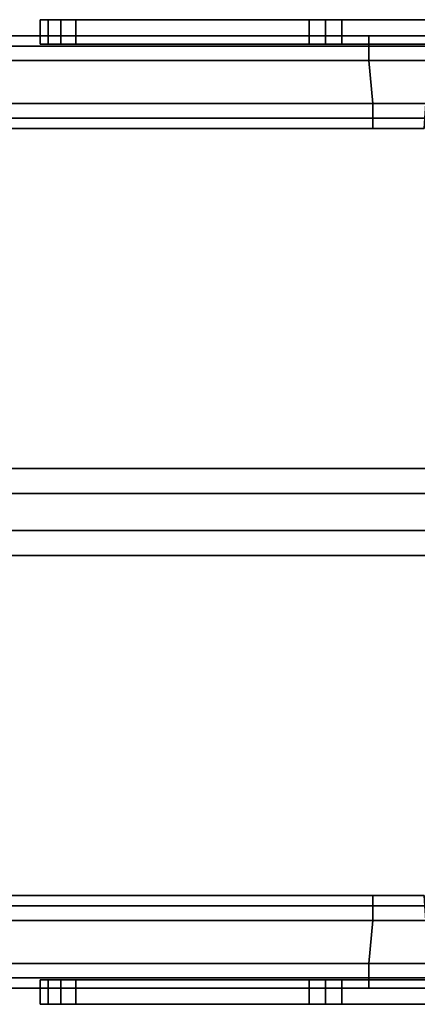
# Model space of a CAD drawing. Extents: x -0.5 to 0.411, y -0.911 to 0.
# Drawn here: x 0.228 to 0.26, y -0.911 to -0.832 of the extents above; entities that cross this region are included whole.
import ezdxf

# ---------------------------------------------------------------- set-up
doc = ezdxf.new("R2010")
doc.units = 0
for name, color, linetype in [('L0_HANDLE', 7, 'CONTINUOUS'), ('L11_SEAL', 7, 'CONTINUOUS'), ('L12_GLASSOUT', 7, 'CONTINUOUS'), ('L13_GLASSIN', 7, 'CONTINUOUS'), ('L14_GLASSRIM', 7, 'CONTINUOUS'), ('L3_HANDLE', 7, 'CONTINUOUS'), ('L4_DOORTHRESHOLD', 7, 'CONTINUOUS')]:
    doc.layers.add(name, color=color, linetype=linetype)

msp = doc.modelspace()

# ---------------------------------------------------------------- linework, layer by layer
at = {"layer": 'L0_HANDLE', "color": 8}
for points, invisible_edges in [([(0.229301, -0.83191, 1.000707), (0.230586, -0.83191, 1.000752), (0.230301, -0.83191, 1.000373), (0.229301, -0.83191, 1.000707)], 9), ([(0.230586, -0.83191, 1.000752), (0.229301, -0.83191, 1.000707), (0.229947, -0.83191, 1.001566), (0.230586, -0.83191, 1.000752)], 9), ([(0.229301, -0.83191, 0.999293), (0.230586, -0.83191, 0.999248), (0.229947, -0.83191, 0.998434), (0.229301, -0.83191, 0.999293)], 9), ([(0.230586, -0.83191, 0.999248), (0.229301, -0.83191, 0.999293), (0.230301, -0.83191, 0.999627), (0.230586, -0.83191, 0.999248)], 9), ([(0.229301, -0.83191, 1.000707), (0.230301, -0.83191, 0.999627), (0.229301, -0.83191, 0.999293), (0.229301, -0.83191, 1.000707)], 9), ([(0.230301, -0.83191, 0.999627), (0.229301, -0.83191, 1.000707), (0.230301, -0.83191, 1.000373), (0.230301, -0.83191, 0.999627)], 9), ([(0.229301, -0.83191, 0.999293), (0.229947, -0.833873, 0.998434), (0.229301, -0.833873, 0.999293), (0.229301, -0.83191, 0.999293)], 9), ([(0.229947, -0.833873, 0.998434), (0.229301, -0.83191, 0.999293), (0.229947, -0.83191, 0.998434), (0.229947, -0.833873, 0.998434)], 9), ([(0.229947, -0.833873, 1.001566), (0.229301, -0.83191, 1.000707), (0.229301, -0.833873, 1.000707), (0.229947, -0.833873, 1.001566)], 9), ([(0.229301, -0.83191, 1.000707), (0.229947, -0.833873, 1.001566), (0.229947, -0.83191, 1.001566), (0.229301, -0.83191, 1.000707)], 9), ([(0.229301, -0.833873, 1.000707), (0.229301, -0.83191, 0.999293), (0.229301, -0.833873, 0.999293), (0.229301, -0.833873, 1.000707)], 9), ([(0.229301, -0.83191, 0.999293), (0.229301, -0.833873, 1.000707), (0.229301, -0.83191, 1.000707), (0.229301, -0.83191, 0.999293)], 9), ([(0.229947, -0.83191, 0.998434), (0.231264, -0.83191, 0.998956), (0.230964, -0.83191, 0.997997), (0.229947, -0.83191, 0.998434)], 9), ([(0.231264, -0.83191, 0.998956), (0.229947, -0.83191, 0.998434), (0.230586, -0.83191, 0.999248), (0.231264, -0.83191, 0.998956)], 9), ([(0.229947, -0.83191, 1.001566), (0.231264, -0.83191, 1.001044), (0.230586, -0.83191, 1.000752), (0.229947, -0.83191, 1.001566)], 9), ([(0.231264, -0.83191, 1.001044), (0.229947, -0.83191, 1.001566), (0.230964, -0.83191, 1.002003), (0.231264, -0.83191, 1.001044)], 9), ([(0.230964, -0.83191, 0.997997), (0.229947, -0.833873, 0.998434), (0.229947, -0.83191, 0.998434), (0.230964, -0.83191, 0.997997)], 9), ([(0.229947, -0.833873, 0.998434), (0.230964, -0.83191, 0.997997), (0.230964, -0.833873, 0.997997), (0.229947, -0.833873, 0.998434)], 9), ([(0.229947, -0.833873, 1.001566), (0.230964, -0.83191, 1.002003), (0.229947, -0.83191, 1.001566), (0.229947, -0.833873, 1.001566)], 9), ([(0.230964, -0.83191, 1.002003), (0.229947, -0.833873, 1.001566), (0.230964, -0.833873, 1.002003), (0.230964, -0.83191, 1.002003)], 9), ([(0.232176, -0.83191, 1.001229), (0.230586, -0.83191, 0.999248), (0.230301, -0.83191, 0.999627), (0.232176, -0.83191, 1.001229)], 13), ([(0.232176, -0.83191, 1.001229), (0.230301, -0.83191, 0.999627), (0.230301, -0.83191, 1.000373), (0.232176, -0.83191, 1.001229)], 13), ([(0.232176, -0.83191, 1.001229), (0.230301, -0.83191, 1.000373), (0.230586, -0.83191, 1.000752), (0.232176, -0.83191, 1.001229)], 13), ([(0.232176, -0.83191, 1.001229), (0.231264, -0.83191, 0.998956), (0.230586, -0.83191, 0.999248), (0.232176, -0.83191, 1.001229)], 13), ([(0.232176, -0.83191, 1.001229), (0.230586, -0.83191, 1.000752), (0.231264, -0.83191, 1.001044), (0.232176, -0.83191, 1.001229)], 9), ([(0.230964, -0.83191, 1.002003), (0.232176, -0.83191, 1.001229), (0.231264, -0.83191, 1.001044), (0.230964, -0.83191, 1.002003)], 9), ([(0.232176, -0.83191, 1.001229), (0.230964, -0.83191, 1.002003), (0.232176, -0.83191, 1.00225), (0.232176, -0.83191, 1.001229)], 9), ([(0.230964, -0.83191, 0.997997), (0.232176, -0.83191, 0.998771), (0.232176, -0.83191, 0.99775), (0.230964, -0.83191, 0.997997)], 9), ([(0.232176, -0.83191, 0.998771), (0.230964, -0.83191, 0.997997), (0.231264, -0.83191, 0.998956), (0.232176, -0.83191, 0.998771)], 9), ([(0.230964, -0.833873, 1.002003), (0.232176, -0.83191, 1.00225), (0.230964, -0.83191, 1.002003), (0.230964, -0.833873, 1.002003)], 9), ([(0.232176, -0.83191, 1.00225), (0.230964, -0.833873, 1.002003), (0.232176, -0.833873, 1.00225), (0.232176, -0.83191, 1.00225)], 9), ([(0.232176, -0.83191, 0.99775), (0.230964, -0.833873, 0.997997), (0.230964, -0.83191, 0.997997), (0.232176, -0.83191, 0.99775)], 9), ([(0.230964, -0.833873, 0.997997), (0.232176, -0.83191, 0.99775), (0.232176, -0.833873, 0.99775), (0.230964, -0.833873, 0.997997)], 9), ([(0.231264, -0.83191, 0.998956), (0.232176, -0.83191, 1.001229), (0.232176, -0.83191, 0.998771), (0.231264, -0.83191, 0.998956)], 9), ([(0.232176, -0.83191, 1.00225), (0.250947, -0.83191, 1.00505), (0.232176, -0.83191, 1.001229), (0.232176, -0.83191, 1.00225)], 9), ([(0.250947, -0.83191, 1.00505), (0.232176, -0.83191, 1.00225), (0.250947, -0.83191, 1.00607), (0.250947, -0.83191, 1.00505)], 9), ([(0.232176, -0.83191, 0.99775), (0.250947, -0.83191, 0.99495), (0.250947, -0.83191, 0.99393), (0.232176, -0.83191, 0.99775)], 9), ([(0.250947, -0.83191, 0.99495), (0.232176, -0.83191, 0.99775), (0.232176, -0.83191, 0.998771), (0.250947, -0.83191, 0.99495)], 9), ([(0.232176, -0.833873, 1.00225), (0.250947, -0.83191, 1.00607), (0.232176, -0.83191, 1.00225), (0.232176, -0.833873, 1.00225)], 9), ([(0.250947, -0.83191, 1.00607), (0.232176, -0.833873, 1.00225), (0.250947, -0.833873, 1.00607), (0.250947, -0.83191, 1.00607)], 9), ([(0.232176, -0.83191, 0.998771), (0.250947, -0.83191, 1.00505), (0.250947, -0.83191, 0.99495), (0.232176, -0.83191, 0.998771)], 9), ([(0.250947, -0.83191, 1.00505), (0.232176, -0.83191, 0.998771), (0.232176, -0.83191, 1.001229), (0.250947, -0.83191, 1.00505)], 9), ([(0.250947, -0.83191, 0.99393), (0.232176, -0.833873, 0.99775), (0.232176, -0.83191, 0.99775), (0.250947, -0.83191, 0.99393)], 9), ([(0.232176, -0.833873, 0.99775), (0.250947, -0.83191, 0.99393), (0.250947, -0.833873, 0.99393), (0.232176, -0.833873, 0.99775)], 9), ([(0.250947, -0.83191, 0.99393), (0.252267, -0.83191, 0.994681), (0.252267, -0.83191, 0.993661), (0.250947, -0.83191, 0.99393)], 9), ([(0.252267, -0.83191, 0.994681), (0.250947, -0.83191, 0.99393), (0.250947, -0.83191, 0.99495), (0.252267, -0.83191, 0.994681)], 9), ([(0.250947, -0.83191, 1.00607), (0.252267, -0.83191, 1.005318), (0.250947, -0.83191, 1.00505), (0.250947, -0.83191, 1.00607)], 9), ([(0.252267, -0.83191, 1.005318), (0.250947, -0.83191, 1.00607), (0.252267, -0.83191, 1.006339), (0.252267, -0.83191, 1.005318)], 9), ([(0.252267, -0.83191, 0.993661), (0.250947, -0.833873, 0.99393), (0.250947, -0.83191, 0.99393), (0.252267, -0.83191, 0.993661)], 9), ([(0.250947, -0.833873, 0.99393), (0.252267, -0.83191, 0.993661), (0.252267, -0.833873, 0.993661), (0.250947, -0.833873, 0.99393)], 9), ([(0.250947, -0.83191, 0.99495), (0.252267, -0.83191, 1.005318), (0.252267, -0.83191, 0.994681), (0.250947, -0.83191, 0.99495)], 9), ([(0.252267, -0.83191, 1.005318), (0.250947, -0.83191, 0.99495), (0.250947, -0.83191, 1.00505), (0.252267, -0.83191, 1.005318)], 9), ([(0.250947, -0.833873, 1.00607), (0.252267, -0.83191, 1.006339), (0.250947, -0.83191, 1.00607), (0.250947, -0.833873, 1.00607)], 9), ([(0.252267, -0.83191, 1.006339), (0.250947, -0.833873, 1.00607), (0.252267, -0.833873, 1.006339), (0.252267, -0.83191, 1.006339)], 9), ([(0.252267, -0.83191, 1.006339), (0.253583, -0.83191, 1.005339), (0.252267, -0.83191, 1.005318), (0.252267, -0.83191, 1.006339)], 9), ([(0.253583, -0.83191, 1.005339), (0.252267, -0.83191, 1.006339), (0.253583, -0.83191, 1.006339), (0.253583, -0.83191, 1.005339)], 9), ([(0.252267, -0.83191, 0.993661), (0.253583, -0.83191, 0.994661), (0.253583, -0.83191, 0.993661), (0.252267, -0.83191, 0.993661)], 9), ([(0.253583, -0.83191, 0.994661), (0.252267, -0.83191, 0.993661), (0.252267, -0.83191, 0.994681), (0.253583, -0.83191, 0.994661)], 9), ([(0.252267, -0.83191, 0.994681), (0.253583, -0.83191, 1.005339), (0.253583, -0.83191, 0.994661), (0.252267, -0.83191, 0.994681)], 9), ([(0.253583, -0.83191, 1.005339), (0.252267, -0.83191, 0.994681), (0.252267, -0.83191, 1.005318), (0.253583, -0.83191, 1.005339)], 9), ([(0.252267, -0.833873, 1.006339), (0.253583, -0.83191, 1.006339), (0.252267, -0.83191, 1.006339), (0.252267, -0.833873, 1.006339)], 9), ([(0.253583, -0.83191, 1.006339), (0.252267, -0.833873, 1.006339), (0.253583, -0.833873, 1.006339), (0.253583, -0.83191, 1.006339)], 9), ([(0.253583, -0.83191, 0.993661), (0.252267, -0.833873, 0.993661), (0.252267, -0.83191, 0.993661), (0.253583, -0.83191, 0.993661)], 9), ([(0.252267, -0.833873, 0.993661), (0.253583, -0.83191, 0.993661), (0.253583, -0.833873, 0.993661), (0.252267, -0.833873, 0.993661)], 9), ([(0.253583, -0.83191, 0.993661), (0.302947, -0.83191, 0.994661), (0.302947, -0.83191, 0.993661), (0.253583, -0.83191, 0.993661)], 9), ([(0.302947, -0.83191, 0.994661), (0.253583, -0.83191, 0.993661), (0.253583, -0.83191, 0.994661), (0.302947, -0.83191, 0.994661)], 9), ([(0.253583, -0.83191, 1.005339), (0.302947, -0.83191, 1.006339), (0.302947, -0.83191, 1.005339), (0.253583, -0.83191, 1.005339)], 9), ([(0.302947, -0.83191, 1.006339), (0.253583, -0.83191, 1.005339), (0.253583, -0.83191, 1.006339), (0.302947, -0.83191, 1.006339)], 9), ([(0.302947, -0.83191, 0.993661), (0.253583, -0.833873, 0.993661), (0.253583, -0.83191, 0.993661), (0.302947, -0.83191, 0.993661)], 9), ([(0.253583, -0.833873, 0.993661), (0.302947, -0.83191, 0.993661), (0.302947, -0.833873, 0.993661), (0.253583, -0.833873, 0.993661)], 9), ([(0.253583, -0.833873, 1.006339), (0.302947, -0.83191, 1.006339), (0.253583, -0.83191, 1.006339), (0.253583, -0.833873, 1.006339)], 9), ([(0.302947, -0.83191, 1.006339), (0.253583, -0.833873, 1.006339), (0.302947, -0.833873, 1.006339), (0.302947, -0.83191, 1.006339)], 9), ([(0.253583, -0.83191, 0.994661), (0.302947, -0.83191, 1.005339), (0.302947, -0.83191, 0.994661), (0.253583, -0.83191, 0.994661)], 9), ([(0.302947, -0.83191, 1.005339), (0.253583, -0.83191, 0.994661), (0.253583, -0.83191, 1.005339), (0.302947, -0.83191, 1.005339)], 9), ([(0.177102, -0.833204, 0.9935), (0.255758, -0.833204, 1.0065), (0.255758, -0.833204, 0.9935), (0.177102, -0.833204, 0.9935)], 9), ([(0.255758, -0.833204, 1.0065), (0.177102, -0.833204, 0.9935), (0.177102, -0.833204, 1.0065), (0.255758, -0.833204, 1.0065)], 9), ([(0.255758, -0.833204, 0.992328), (0.177102, -0.834032, 0.9915), (0.177102, -0.833204, 0.992328), (0.255758, -0.833204, 0.992328)], 9), ([(0.177102, -0.834032, 0.9915), (0.255758, -0.833204, 0.992328), (0.255758, -0.834032, 0.9915), (0.177102, -0.834032, 0.9915)], 9), ([(0.177102, -0.833204, 0.992328), (0.255758, -0.833204, 0.9935), (0.255758, -0.833204, 0.992328), (0.177102, -0.833204, 0.992328)], 9), ([(0.255758, -0.833204, 0.9935), (0.177102, -0.833204, 0.992328), (0.177102, -0.833204, 0.9935), (0.255758, -0.833204, 0.9935)], 9), ([(0.177102, -0.833204, 1.0065), (0.255758, -0.833204, 1.007672), (0.255758, -0.833204, 1.0065), (0.177102, -0.833204, 1.0065)], 9), ([(0.255758, -0.833204, 1.007672), (0.177102, -0.833204, 1.0065), (0.177102, -0.833204, 1.007672), (0.255758, -0.833204, 1.007672)], 9), ([(0.177102, -0.834032, 1.0085), (0.255758, -0.833204, 1.007672), (0.177102, -0.833204, 1.007672), (0.177102, -0.834032, 1.0085)], 9), ([(0.255758, -0.833204, 1.007672), (0.177102, -0.834032, 1.0085), (0.255758, -0.834032, 1.0085), (0.255758, -0.833204, 1.007672)], 9), ([(0.255758, -0.834032, 1.0085), (0.306839, -0.833204, 1.007672), (0.255758, -0.833204, 1.007672), (0.255758, -0.834032, 1.0085)], 9), ([(0.306839, -0.833204, 1.007672), (0.255758, -0.834032, 1.0085), (0.306839, -0.834032, 1.0085), (0.306839, -0.833204, 1.007672)], 9), ([(0.255758, -0.833204, 1.0065), (0.306839, -0.833204, 1.007672), (0.306839, -0.833204, 1.0065), (0.255758, -0.833204, 1.0065)], 9), ([(0.306839, -0.833204, 1.007672), (0.255758, -0.833204, 1.0065), (0.255758, -0.833204, 1.007672), (0.306839, -0.833204, 1.007672)], 9), ([(0.255758, -0.833204, 0.992328), (0.306839, -0.833204, 0.9935), (0.306839, -0.833204, 0.992328), (0.255758, -0.833204, 0.992328)], 9), ([(0.306839, -0.833204, 0.9935), (0.255758, -0.833204, 0.992328), (0.255758, -0.833204, 0.9935), (0.306839, -0.833204, 0.9935)], 9), ([(0.306839, -0.833204, 0.992328), (0.255758, -0.834032, 0.9915), (0.255758, -0.833204, 0.992328), (0.306839, -0.833204, 0.992328)], 9), ([(0.255758, -0.834032, 0.9915), (0.306839, -0.833204, 0.992328), (0.306839, -0.834032, 0.9915), (0.255758, -0.834032, 0.9915)], 9), ([(0.255758, -0.833204, 0.9935), (0.306839, -0.833204, 1.0065), (0.306839, -0.833204, 0.9935), (0.255758, -0.833204, 0.9935)], 9), ([(0.306839, -0.833204, 1.0065), (0.255758, -0.833204, 0.9935), (0.255758, -0.833204, 1.0065), (0.306839, -0.833204, 1.0065)], 9), ([(0.255758, -0.834032, 0.9915), (0.177102, -0.835204, 0.9915), (0.177102, -0.834032, 0.9915), (0.255758, -0.834032, 0.9915)], 9), ([(0.177102, -0.835204, 0.9915), (0.255758, -0.834032, 0.9915), (0.255758, -0.835204, 0.9915), (0.177102, -0.835204, 0.9915)], 9), ([(0.177102, -0.835204, 1.0085), (0.255758, -0.834032, 1.0085), (0.177102, -0.834032, 1.0085), (0.177102, -0.835204, 1.0085)], 9), ([(0.255758, -0.834032, 1.0085), (0.177102, -0.835204, 1.0085), (0.255758, -0.835204, 1.0085), (0.255758, -0.834032, 1.0085)], 9), ([(0.255758, -0.835204, 1.0085), (0.306839, -0.834032, 1.0085), (0.255758, -0.834032, 1.0085), (0.255758, -0.835204, 1.0085)], 9), ([(0.306839, -0.834032, 1.0085), (0.255758, -0.835204, 1.0085), (0.306839, -0.835204, 1.0085), (0.306839, -0.834032, 1.0085)], 9), ([(0.306839, -0.834032, 0.9915), (0.255758, -0.835204, 0.9915), (0.255758, -0.834032, 0.9915), (0.306839, -0.834032, 0.9915)], 9), ([(0.255758, -0.835204, 0.9915), (0.306839, -0.834032, 0.9915), (0.306839, -0.835204, 0.9915), (0.255758, -0.835204, 0.9915)], 9), ([(0.177102, -0.835204, 0.9915), (0.256066, -0.838662, 0.9915), (0.176091, -0.838662, 0.9915), (0.177102, -0.835204, 0.9915)], 9), ([(0.256066, -0.838662, 1.0085), (0.177102, -0.835204, 1.0085), (0.176091, -0.838662, 1.0085), (0.256066, -0.838662, 1.0085)], 9), ([(0.256066, -0.838662, 0.9915), (0.177102, -0.835204, 0.9915), (0.255758, -0.835204, 0.9915), (0.256066, -0.838662, 0.9915)], 9), ([(0.177102, -0.835204, 1.0085), (0.256066, -0.838662, 1.0085), (0.255758, -0.835204, 1.0085), (0.177102, -0.835204, 1.0085)], 9), ([(0.256066, -0.838662, 1.0085), (0.306839, -0.835204, 1.0085), (0.255758, -0.835204, 1.0085), (0.256066, -0.838662, 1.0085)], 9), ([(0.306839, -0.835204, 0.9915), (0.256066, -0.838662, 0.9915), (0.255758, -0.835204, 0.9915), (0.306839, -0.835204, 0.9915)], 9), ([(0.306839, -0.835204, 1.0085), (0.256066, -0.838662, 1.0085), (0.260348, -0.838662, 1.0085), (0.306839, -0.835204, 1.0085)], 13), ([(0.256066, -0.838662, 0.9915), (0.306839, -0.835204, 0.9915), (0.260348, -0.838662, 0.9915), (0.256066, -0.838662, 0.9915)], 11), ([(0.176091, -0.839833, 1.0085), (0.256066, -0.838662, 1.0085), (0.176091, -0.838662, 1.0085), (0.176091, -0.839833, 1.0085)], 9), ([(0.256066, -0.838662, 1.0085), (0.176091, -0.839833, 1.0085), (0.256066, -0.839833, 1.0085), (0.256066, -0.838662, 1.0085)], 9), ([(0.256066, -0.838662, 0.9915), (0.176091, -0.839833, 0.9915), (0.176091, -0.838662, 0.9915), (0.256066, -0.838662, 0.9915)], 9), ([(0.176091, -0.839833, 0.9915), (0.256066, -0.838662, 0.9915), (0.256066, -0.839833, 0.9915), (0.176091, -0.839833, 0.9915)], 9), ([(0.256066, -0.839833, 1.0085), (0.260348, -0.838662, 1.0085), (0.256066, -0.838662, 1.0085), (0.256066, -0.839833, 1.0085)], 9), ([(0.260348, -0.838662, 1.0085), (0.256066, -0.839833, 1.0085), (0.260259, -0.839833, 1.0085), (0.260348, -0.838662, 1.0085)], 9), ([(0.260348, -0.838662, 0.9915), (0.256066, -0.839833, 0.9915), (0.256066, -0.838662, 0.9915), (0.260348, -0.838662, 0.9915)], 9), ([(0.256066, -0.839833, 0.9915), (0.260348, -0.838662, 0.9915), (0.260259, -0.839833, 0.9915), (0.256066, -0.839833, 0.9915)], 9), ([(0.176091, -0.840662, 1.007672), (0.256066, -0.839833, 1.0085), (0.176091, -0.839833, 1.0085), (0.176091, -0.840662, 1.007672)], 9), ([(0.256066, -0.839833, 1.0085), (0.176091, -0.840662, 1.007672), (0.256066, -0.840662, 1.007672), (0.256066, -0.839833, 1.0085)], 9), ([(0.256066, -0.839833, 0.9915), (0.176091, -0.840662, 0.992328), (0.176091, -0.839833, 0.9915), (0.256066, -0.839833, 0.9915)], 9), ([(0.176091, -0.840662, 0.992328), (0.256066, -0.839833, 0.9915), (0.256066, -0.840662, 0.992328), (0.176091, -0.840662, 0.992328)], 9), ([(0.256066, -0.840662, 1.007672), (0.260259, -0.839833, 1.0085), (0.256066, -0.839833, 1.0085), (0.256066, -0.840662, 1.007672)], 9), ([(0.260259, -0.839833, 1.0085), (0.256066, -0.840662, 1.007672), (0.260196, -0.840662, 1.007672), (0.260259, -0.839833, 1.0085)], 9), ([(0.260196, -0.840662, 0.992328), (0.256066, -0.839833, 0.9915), (0.260259, -0.839833, 0.9915), (0.260196, -0.840662, 0.992328)], 9), ([(0.256066, -0.839833, 0.9915), (0.260196, -0.840662, 0.992328), (0.256066, -0.840662, 0.992328), (0.256066, -0.839833, 0.9915)], 9), ([(0.256066, -0.840662, 1.007672), (0.176091, -0.840662, 1.0065), (0.256066, -0.840662, 1.0065), (0.256066, -0.840662, 1.007672)], 9), ([(0.176091, -0.840662, 1.0065), (0.256066, -0.840662, 1.007672), (0.176091, -0.840662, 1.007672), (0.176091, -0.840662, 1.0065)], 9), ([(0.256066, -0.840662, 0.9935), (0.176091, -0.840662, 0.992328), (0.256066, -0.840662, 0.992328), (0.256066, -0.840662, 0.9935)], 9), ([(0.176091, -0.840662, 0.992328), (0.256066, -0.840662, 0.9935), (0.176091, -0.840662, 0.9935), (0.176091, -0.840662, 0.992328)], 9), ([(0.256066, -0.840662, 1.0065), (0.176091, -0.840662, 0.9935), (0.256066, -0.840662, 0.9935), (0.256066, -0.840662, 1.0065)], 9), ([(0.176091, -0.840662, 0.9935), (0.256066, -0.840662, 1.0065), (0.176091, -0.840662, 1.0065), (0.176091, -0.840662, 0.9935)], 9), ([(0.260196, -0.840662, 1.007672), (0.256066, -0.840662, 1.0065), (0.260196, -0.840662, 1.0065), (0.260196, -0.840662, 1.007672)], 9), ([(0.256066, -0.840662, 1.0065), (0.260196, -0.840662, 1.007672), (0.256066, -0.840662, 1.007672), (0.256066, -0.840662, 1.0065)], 9), ([(0.260196, -0.840662, 0.9935), (0.256066, -0.840662, 0.992328), (0.260196, -0.840662, 0.992328), (0.260196, -0.840662, 0.9935)], 9), ([(0.256066, -0.840662, 0.992328), (0.260196, -0.840662, 0.9935), (0.256066, -0.840662, 0.9935), (0.256066, -0.840662, 0.992328)], 9), ([(0.260196, -0.840662, 1.0065), (0.256066, -0.840662, 0.9935), (0.260196, -0.840662, 0.9935), (0.260196, -0.840662, 1.0065)], 9), ([(0.256066, -0.840662, 0.9935), (0.260196, -0.840662, 1.0065), (0.256066, -0.840662, 1.0065), (0.256066, -0.840662, 0.9935)], 9)]:
    msp.add_3dface(points, dxfattribs=dict(at, invisible_edges=invisible_edges))
at = {"layer": 'L11_SEAL', "color": 8, "invisible_edges": 9}
for points in [[(0.05, -0.868, 0.01), (0.363, -0.875, 0.01), (0.05, -0.875, 0.01), (0.05, -0.868, 0.01)], [(0.363, -0.875, 0.01), (0.05, -0.868, 0.01), (0.363, -0.868, 0.01), (0.363, -0.875, 0.01)], [(0.363, -0.875, 0.015), (0.05, -0.868, 0.015), (0.05, -0.875, 0.015), (0.363, -0.875, 0.015)], [(0.05, -0.868, 0.015), (0.363, -0.875, 0.015), (0.363, -0.868, 0.015), (0.05, -0.868, 0.015)], [(0.05, -0.868, 0.01), (0.363, -0.868, 0.015), (0.363, -0.868, 0.01), (0.05, -0.868, 0.01)], [(0.363, -0.868, 0.015), (0.05, -0.868, 0.01), (0.05, -0.868, 0.015), (0.363, -0.868, 0.015)], [(0.363, -0.875, 0.015), (0.05, -0.875, 0.01), (0.363, -0.875, 0.01), (0.363, -0.875, 0.015)], [(0.05, -0.875, 0.01), (0.363, -0.875, 0.015), (0.05, -0.875, 0.015), (0.05, -0.875, 0.01)]]:
    msp.add_3dface(points, dxfattribs=at)
at = {"layer": 'L12_GLASSOUT', "color": 8, "invisible_edges": 9}
for points in [[(0.363, -0.875, 0.015), (0.05, -0.875, 2), (0.05, -0.875, 0.015), (0.363, -0.875, 0.015)], [(0.05, -0.875, 2), (0.363, -0.875, 0.015), (0.363, -0.875, 2), (0.05, -0.875, 2)]]:
    msp.add_3dface(points, dxfattribs=at)
at = {"layer": 'L13_GLASSIN', "color": 8, "invisible_edges": 9}
for points in [[(0.05, -0.868, 2), (0.363, -0.868, 0.015), (0.05, -0.868, 0.015), (0.05, -0.868, 2)], [(0.363, -0.868, 0.015), (0.05, -0.868, 2), (0.363, -0.868, 2), (0.363, -0.868, 0.015)]]:
    msp.add_3dface(points, dxfattribs=at)
at = {"layer": 'L14_GLASSRIM', "color": 8, "invisible_edges": 9}
for points in [[(0.363, -0.875, 2), (0.05, -0.868, 2), (0.05, -0.875, 2), (0.363, -0.875, 2)], [(0.05, -0.868, 2), (0.363, -0.875, 2), (0.363, -0.868, 2), (0.05, -0.868, 2)], [(0.05, -0.868, 0.015), (0.363, -0.875, 0.015), (0.05, -0.875, 0.015), (0.05, -0.868, 0.015)], [(0.363, -0.875, 0.015), (0.05, -0.868, 0.015), (0.363, -0.868, 0.015), (0.363, -0.875, 0.015)]]:
    msp.add_3dface(points, dxfattribs=at)
at = {"layer": 'L3_HANDLE', "color": 8}
for points, invisible_edges in [([(0.176091, -0.902338, 0.992328), (0.256066, -0.902338, 0.9935), (0.256066, -0.902338, 0.992328), (0.176091, -0.902338, 0.992328)], 9), ([(0.256066, -0.902338, 0.9935), (0.176091, -0.902338, 0.992328), (0.176091, -0.902338, 0.9935), (0.256066, -0.902338, 0.9935)], 9), ([(0.256066, -0.902338, 0.992328), (0.176091, -0.903167, 0.9915), (0.176091, -0.902338, 0.992328), (0.256066, -0.902338, 0.992328)], 9), ([(0.176091, -0.903167, 0.9915), (0.256066, -0.902338, 0.992328), (0.256066, -0.903167, 0.9915), (0.176091, -0.903167, 0.9915)], 9), ([(0.176091, -0.903167, 1.0085), (0.256066, -0.902338, 1.007672), (0.176091, -0.902338, 1.007672), (0.176091, -0.903167, 1.0085)], 9), ([(0.256066, -0.902338, 1.007672), (0.176091, -0.903167, 1.0085), (0.256066, -0.903167, 1.0085), (0.256066, -0.902338, 1.007672)], 9), ([(0.176091, -0.902338, 1.007672), (0.256066, -0.902338, 1.0065), (0.176091, -0.902338, 1.0065), (0.176091, -0.902338, 1.007672)], 9), ([(0.256066, -0.902338, 1.0065), (0.176091, -0.902338, 1.007672), (0.256066, -0.902338, 1.007672), (0.256066, -0.902338, 1.0065)], 9), ([(0.176091, -0.902338, 1.0065), (0.256066, -0.902338, 0.9935), (0.176091, -0.902338, 0.9935), (0.176091, -0.902338, 1.0065)], 9), ([(0.256066, -0.902338, 0.9935), (0.176091, -0.902338, 1.0065), (0.256066, -0.902338, 1.0065), (0.256066, -0.902338, 0.9935)], 9), ([(0.256066, -0.902338, 0.992328), (0.260196, -0.902338, 0.9935), (0.260196, -0.902338, 0.992328), (0.256066, -0.902338, 0.992328)], 9), ([(0.260196, -0.902338, 0.9935), (0.256066, -0.902338, 0.992328), (0.256066, -0.902338, 0.9935), (0.260196, -0.902338, 0.9935)], 9), ([(0.260196, -0.902338, 0.992328), (0.256066, -0.903167, 0.9915), (0.256066, -0.902338, 0.992328), (0.260196, -0.902338, 0.992328)], 9), ([(0.256066, -0.903167, 0.9915), (0.260196, -0.902338, 0.992328), (0.260259, -0.903167, 0.9915), (0.256066, -0.903167, 0.9915)], 9), ([(0.256066, -0.903167, 1.0085), (0.260196, -0.902338, 1.007672), (0.256066, -0.902338, 1.007672), (0.256066, -0.903167, 1.0085)], 9), ([(0.260196, -0.902338, 1.007672), (0.256066, -0.903167, 1.0085), (0.260259, -0.903167, 1.0085), (0.260196, -0.902338, 1.007672)], 9), ([(0.256066, -0.902338, 1.0065), (0.260196, -0.902338, 1.007672), (0.260196, -0.902338, 1.0065), (0.256066, -0.902338, 1.0065)], 9), ([(0.260196, -0.902338, 1.007672), (0.256066, -0.902338, 1.0065), (0.256066, -0.902338, 1.007672), (0.260196, -0.902338, 1.007672)], 9), ([(0.256066, -0.902338, 0.9935), (0.260196, -0.902338, 1.0065), (0.260196, -0.902338, 0.9935), (0.256066, -0.902338, 0.9935)], 9), ([(0.260196, -0.902338, 1.0065), (0.256066, -0.902338, 0.9935), (0.256066, -0.902338, 1.0065), (0.260196, -0.902338, 1.0065)], 9), ([(0.256066, -0.903167, 0.9915), (0.176091, -0.904338, 0.9915), (0.176091, -0.903167, 0.9915), (0.256066, -0.903167, 0.9915)], 9), ([(0.176091, -0.904338, 0.9915), (0.256066, -0.903167, 0.9915), (0.256066, -0.904338, 0.9915), (0.176091, -0.904338, 0.9915)], 9), ([(0.176091, -0.904338, 1.0085), (0.256066, -0.903167, 1.0085), (0.176091, -0.903167, 1.0085), (0.176091, -0.904338, 1.0085)], 9), ([(0.256066, -0.903167, 1.0085), (0.176091, -0.904338, 1.0085), (0.256066, -0.904338, 1.0085), (0.256066, -0.903167, 1.0085)], 9), ([(0.260259, -0.903167, 0.9915), (0.256066, -0.904338, 0.9915), (0.256066, -0.903167, 0.9915), (0.260259, -0.903167, 0.9915)], 9), ([(0.256066, -0.904338, 0.9915), (0.260259, -0.903167, 0.9915), (0.260348, -0.904338, 0.9915), (0.256066, -0.904338, 0.9915)], 9), ([(0.256066, -0.904338, 1.0085), (0.260259, -0.903167, 1.0085), (0.256066, -0.903167, 1.0085), (0.256066, -0.904338, 1.0085)], 9), ([(0.260259, -0.903167, 1.0085), (0.256066, -0.904338, 1.0085), (0.260348, -0.904338, 1.0085), (0.260259, -0.903167, 1.0085)], 9), ([(0.177102, -0.907796, 1.0085), (0.256066, -0.904338, 1.0085), (0.176091, -0.904338, 1.0085), (0.177102, -0.907796, 1.0085)], 9), ([(0.256066, -0.904338, 0.9915), (0.177102, -0.907796, 0.9915), (0.176091, -0.904338, 0.9915), (0.256066, -0.904338, 0.9915)], 9), ([(0.256066, -0.904338, 1.0085), (0.177102, -0.907796, 1.0085), (0.255758, -0.907796, 1.0085), (0.256066, -0.904338, 1.0085)], 9), ([(0.177102, -0.907796, 0.9915), (0.256066, -0.904338, 0.9915), (0.255758, -0.907796, 0.9915), (0.177102, -0.907796, 0.9915)], 9), ([(0.256066, -0.904338, 0.9915), (0.306839, -0.907796, 0.9915), (0.255758, -0.907796, 0.9915), (0.256066, -0.904338, 0.9915)], 9), ([(0.306839, -0.907796, 1.0085), (0.256066, -0.904338, 1.0085), (0.255758, -0.907796, 1.0085), (0.306839, -0.907796, 1.0085)], 9), ([(0.306839, -0.907796, 0.9915), (0.256066, -0.904338, 0.9915), (0.260348, -0.904338, 0.9915), (0.306839, -0.907796, 0.9915)], 13), ([(0.256066, -0.904338, 1.0085), (0.306839, -0.907796, 1.0085), (0.260348, -0.904338, 1.0085), (0.256066, -0.904338, 1.0085)], 11), ([(0.177102, -0.908968, 1.0085), (0.255758, -0.907796, 1.0085), (0.177102, -0.907796, 1.0085), (0.177102, -0.908968, 1.0085)], 9), ([(0.255758, -0.907796, 1.0085), (0.177102, -0.908968, 1.0085), (0.255758, -0.908968, 1.0085), (0.255758, -0.907796, 1.0085)], 9), ([(0.255758, -0.907796, 0.9915), (0.177102, -0.908968, 0.9915), (0.177102, -0.907796, 0.9915), (0.255758, -0.907796, 0.9915)], 9), ([(0.177102, -0.908968, 0.9915), (0.255758, -0.907796, 0.9915), (0.255758, -0.908968, 0.9915), (0.177102, -0.908968, 0.9915)], 9), ([(0.306839, -0.907796, 0.9915), (0.255758, -0.908968, 0.9915), (0.255758, -0.907796, 0.9915), (0.306839, -0.907796, 0.9915)], 9), ([(0.255758, -0.908968, 0.9915), (0.306839, -0.907796, 0.9915), (0.306839, -0.908968, 0.9915), (0.255758, -0.908968, 0.9915)], 9), ([(0.306839, -0.908968, 1.0085), (0.255758, -0.907796, 1.0085), (0.255758, -0.908968, 1.0085), (0.306839, -0.908968, 1.0085)], 9), ([(0.255758, -0.907796, 1.0085), (0.306839, -0.908968, 1.0085), (0.306839, -0.907796, 1.0085), (0.255758, -0.907796, 1.0085)], 9), ([(0.177102, -0.909796, 1.007672), (0.255758, -0.908968, 1.0085), (0.177102, -0.908968, 1.0085), (0.177102, -0.909796, 1.007672)], 9), ([(0.255758, -0.908968, 1.0085), (0.177102, -0.909796, 1.007672), (0.255758, -0.909796, 1.007672), (0.255758, -0.908968, 1.0085)], 9), ([(0.255758, -0.908968, 0.9915), (0.177102, -0.909796, 0.992328), (0.177102, -0.908968, 0.9915), (0.255758, -0.908968, 0.9915)], 9), ([(0.177102, -0.909796, 0.992328), (0.255758, -0.908968, 0.9915), (0.255758, -0.909796, 0.992328), (0.177102, -0.909796, 0.992328)], 9), ([(0.306839, -0.908968, 0.9915), (0.255758, -0.909796, 0.992328), (0.255758, -0.908968, 0.9915), (0.306839, -0.908968, 0.9915)], 9), ([(0.255758, -0.909796, 0.992328), (0.306839, -0.908968, 0.9915), (0.306839, -0.909796, 0.992328), (0.255758, -0.909796, 0.992328)], 9), ([(0.306839, -0.909796, 1.007672), (0.255758, -0.908968, 1.0085), (0.255758, -0.909796, 1.007672), (0.306839, -0.909796, 1.007672)], 9), ([(0.255758, -0.908968, 1.0085), (0.306839, -0.909796, 1.007672), (0.306839, -0.908968, 1.0085), (0.255758, -0.908968, 1.0085)], 9), ([(0.229947, -0.91109, 1.001566), (0.229301, -0.909127, 1.000707), (0.229301, -0.91109, 1.000707), (0.229947, -0.91109, 1.001566)], 9), ([(0.229301, -0.909127, 1.000707), (0.229947, -0.91109, 1.001566), (0.229947, -0.909127, 1.001566), (0.229301, -0.909127, 1.000707)], 9), ([(0.229301, -0.909127, 0.999293), (0.229947, -0.91109, 0.998434), (0.229301, -0.91109, 0.999293), (0.229301, -0.909127, 0.999293)], 9), ([(0.229947, -0.91109, 0.998434), (0.229301, -0.909127, 0.999293), (0.229947, -0.909127, 0.998434), (0.229947, -0.91109, 0.998434)], 9), ([(0.229301, -0.909127, 1.000707), (0.229301, -0.91109, 0.999293), (0.229301, -0.91109, 1.000707), (0.229301, -0.909127, 1.000707)], 9), ([(0.229301, -0.91109, 0.999293), (0.229301, -0.909127, 1.000707), (0.229301, -0.909127, 0.999293), (0.229301, -0.91109, 0.999293)], 9), ([(0.229947, -0.91109, 1.001566), (0.230964, -0.909127, 1.002003), (0.229947, -0.909127, 1.001566), (0.229947, -0.91109, 1.001566)], 9), ([(0.230964, -0.909127, 1.002003), (0.229947, -0.91109, 1.001566), (0.230964, -0.91109, 1.002003), (0.230964, -0.909127, 1.002003)], 9), ([(0.230964, -0.909127, 0.997997), (0.229947, -0.91109, 0.998434), (0.229947, -0.909127, 0.998434), (0.230964, -0.909127, 0.997997)], 9), ([(0.229947, -0.91109, 0.998434), (0.230964, -0.909127, 0.997997), (0.230964, -0.91109, 0.997997), (0.229947, -0.91109, 0.998434)], 9), ([(0.232176, -0.909127, 0.99775), (0.230964, -0.91109, 0.997997), (0.230964, -0.909127, 0.997997), (0.232176, -0.909127, 0.99775)], 9), ([(0.230964, -0.91109, 0.997997), (0.232176, -0.909127, 0.99775), (0.232176, -0.91109, 0.99775), (0.230964, -0.91109, 0.997997)], 9), ([(0.230964, -0.91109, 1.002003), (0.232176, -0.909127, 1.00225), (0.230964, -0.909127, 1.002003), (0.230964, -0.91109, 1.002003)], 9), ([(0.232176, -0.909127, 1.00225), (0.230964, -0.91109, 1.002003), (0.232176, -0.91109, 1.00225), (0.232176, -0.909127, 1.00225)], 9), ([(0.250947, -0.909127, 0.99393), (0.232176, -0.91109, 0.99775), (0.232176, -0.909127, 0.99775), (0.250947, -0.909127, 0.99393)], 9), ([(0.232176, -0.91109, 0.99775), (0.250947, -0.909127, 0.99393), (0.250947, -0.91109, 0.99393), (0.232176, -0.91109, 0.99775)], 9), ([(0.232176, -0.91109, 1.00225), (0.250947, -0.909127, 1.00607), (0.232176, -0.909127, 1.00225), (0.232176, -0.91109, 1.00225)], 9), ([(0.250947, -0.909127, 1.00607), (0.232176, -0.91109, 1.00225), (0.250947, -0.91109, 1.00607), (0.250947, -0.909127, 1.00607)], 9), ([(0.250947, -0.91109, 1.00607), (0.252267, -0.909127, 1.006339), (0.250947, -0.909127, 1.00607), (0.250947, -0.91109, 1.00607)], 9), ([(0.252267, -0.909127, 1.006339), (0.250947, -0.91109, 1.00607), (0.252267, -0.91109, 1.006339), (0.252267, -0.909127, 1.006339)], 9), ([(0.252267, -0.909127, 0.993661), (0.250947, -0.91109, 0.99393), (0.250947, -0.909127, 0.99393), (0.252267, -0.909127, 0.993661)], 9), ([(0.250947, -0.91109, 0.99393), (0.252267, -0.909127, 0.993661), (0.252267, -0.91109, 0.993661), (0.250947, -0.91109, 0.99393)], 9), ([(0.253583, -0.909127, 0.993661), (0.252267, -0.91109, 0.993661), (0.252267, -0.909127, 0.993661), (0.253583, -0.909127, 0.993661)], 9), ([(0.252267, -0.91109, 0.993661), (0.253583, -0.909127, 0.993661), (0.253583, -0.91109, 0.993661), (0.252267, -0.91109, 0.993661)], 9), ([(0.252267, -0.91109, 1.006339), (0.253583, -0.909127, 1.006339), (0.252267, -0.909127, 1.006339), (0.252267, -0.91109, 1.006339)], 9), ([(0.253583, -0.909127, 1.006339), (0.252267, -0.91109, 1.006339), (0.253583, -0.91109, 1.006339), (0.253583, -0.909127, 1.006339)], 9), ([(0.253583, -0.91109, 1.006339), (0.302947, -0.909127, 1.006339), (0.253583, -0.909127, 1.006339), (0.253583, -0.91109, 1.006339)], 9), ([(0.302947, -0.909127, 1.006339), (0.253583, -0.91109, 1.006339), (0.302947, -0.91109, 1.006339), (0.302947, -0.909127, 1.006339)], 9), ([(0.302947, -0.909127, 0.993661), (0.253583, -0.91109, 0.993661), (0.253583, -0.909127, 0.993661), (0.302947, -0.909127, 0.993661)], 9), ([(0.253583, -0.91109, 0.993661), (0.302947, -0.909127, 0.993661), (0.302947, -0.91109, 0.993661), (0.253583, -0.91109, 0.993661)], 9), ([(0.255758, -0.909796, 0.9935), (0.177102, -0.909796, 1.0065), (0.177102, -0.909796, 0.9935), (0.255758, -0.909796, 0.9935)], 9), ([(0.177102, -0.909796, 1.0065), (0.255758, -0.909796, 0.9935), (0.255758, -0.909796, 1.0065), (0.177102, -0.909796, 1.0065)], 9), ([(0.255758, -0.909796, 1.0065), (0.177102, -0.909796, 1.007672), (0.177102, -0.909796, 1.0065), (0.255758, -0.909796, 1.0065)], 9), ([(0.177102, -0.909796, 1.007672), (0.255758, -0.909796, 1.0065), (0.255758, -0.909796, 1.007672), (0.177102, -0.909796, 1.007672)], 9), ([(0.255758, -0.909796, 0.9935), (0.177102, -0.909796, 0.992328), (0.255758, -0.909796, 0.992328), (0.255758, -0.909796, 0.9935)], 9), ([(0.177102, -0.909796, 0.992328), (0.255758, -0.909796, 0.9935), (0.177102, -0.909796, 0.9935), (0.177102, -0.909796, 0.992328)], 9), ([(0.306839, -0.909796, 0.992328), (0.255758, -0.909796, 0.9935), (0.255758, -0.909796, 0.992328), (0.306839, -0.909796, 0.992328)], 9), ([(0.255758, -0.909796, 0.9935), (0.306839, -0.909796, 0.992328), (0.306839, -0.909796, 0.9935), (0.255758, -0.909796, 0.9935)], 9), ([(0.306839, -0.909796, 1.007672), (0.255758, -0.909796, 1.0065), (0.306839, -0.909796, 1.0065), (0.306839, -0.909796, 1.007672)], 9), ([(0.255758, -0.909796, 1.0065), (0.306839, -0.909796, 1.007672), (0.255758, -0.909796, 1.007672), (0.255758, -0.909796, 1.0065)], 9), ([(0.306839, -0.909796, 1.0065), (0.255758, -0.909796, 0.9935), (0.306839, -0.909796, 0.9935), (0.306839, -0.909796, 1.0065)], 9), ([(0.255758, -0.909796, 0.9935), (0.306839, -0.909796, 1.0065), (0.255758, -0.909796, 1.0065), (0.255758, -0.909796, 0.9935)], 9), ([(0.230586, -0.91109, 0.999248), (0.229301, -0.91109, 0.999293), (0.229947, -0.91109, 0.998434), (0.230586, -0.91109, 0.999248)], 9), ([(0.229301, -0.91109, 0.999293), (0.230586, -0.91109, 0.999248), (0.230301, -0.91109, 0.999627), (0.229301, -0.91109, 0.999293)], 9), ([(0.230586, -0.91109, 1.000752), (0.229301, -0.91109, 1.000707), (0.230301, -0.91109, 1.000373), (0.230586, -0.91109, 1.000752)], 9), ([(0.229301, -0.91109, 1.000707), (0.230586, -0.91109, 1.000752), (0.229947, -0.91109, 1.001566), (0.229301, -0.91109, 1.000707)], 9), ([(0.230301, -0.91109, 0.999627), (0.229301, -0.91109, 1.000707), (0.229301, -0.91109, 0.999293), (0.230301, -0.91109, 0.999627)], 9), ([(0.229301, -0.91109, 1.000707), (0.230301, -0.91109, 0.999627), (0.230301, -0.91109, 1.000373), (0.229301, -0.91109, 1.000707)], 9), ([(0.231264, -0.91109, 1.001044), (0.229947, -0.91109, 1.001566), (0.230586, -0.91109, 1.000752), (0.231264, -0.91109, 1.001044)], 9), ([(0.229947, -0.91109, 1.001566), (0.231264, -0.91109, 1.001044), (0.230964, -0.91109, 1.002003), (0.229947, -0.91109, 1.001566)], 9), ([(0.231264, -0.91109, 0.998956), (0.229947, -0.91109, 0.998434), (0.230964, -0.91109, 0.997997), (0.231264, -0.91109, 0.998956)], 9), ([(0.229947, -0.91109, 0.998434), (0.231264, -0.91109, 0.998956), (0.230586, -0.91109, 0.999248), (0.229947, -0.91109, 0.998434)], 9), ([(0.230586, -0.91109, 0.999248), (0.232176, -0.91109, 1.001229), (0.230301, -0.91109, 0.999627), (0.230586, -0.91109, 0.999248)], 11), ([(0.230301, -0.91109, 0.999627), (0.232176, -0.91109, 1.001229), (0.230301, -0.91109, 1.000373), (0.230301, -0.91109, 0.999627)], 11), ([(0.230301, -0.91109, 1.000373), (0.232176, -0.91109, 1.001229), (0.230586, -0.91109, 1.000752), (0.230301, -0.91109, 1.000373)], 11), ([(0.231264, -0.91109, 0.998956), (0.232176, -0.91109, 1.001229), (0.230586, -0.91109, 0.999248), (0.231264, -0.91109, 0.998956)], 11), ([(0.230586, -0.91109, 1.000752), (0.232176, -0.91109, 1.001229), (0.231264, -0.91109, 1.001044), (0.230586, -0.91109, 1.000752)], 9), ([(0.232176, -0.91109, 0.998771), (0.230964, -0.91109, 0.997997), (0.232176, -0.91109, 0.99775), (0.232176, -0.91109, 0.998771)], 9), ([(0.230964, -0.91109, 0.997997), (0.232176, -0.91109, 0.998771), (0.231264, -0.91109, 0.998956), (0.230964, -0.91109, 0.997997)], 9), ([(0.232176, -0.91109, 1.001229), (0.230964, -0.91109, 1.002003), (0.231264, -0.91109, 1.001044), (0.232176, -0.91109, 1.001229)], 9), ([(0.230964, -0.91109, 1.002003), (0.232176, -0.91109, 1.001229), (0.232176, -0.91109, 1.00225), (0.230964, -0.91109, 1.002003)], 9), ([(0.232176, -0.91109, 1.001229), (0.231264, -0.91109, 0.998956), (0.232176, -0.91109, 0.998771), (0.232176, -0.91109, 1.001229)], 9), ([(0.250947, -0.91109, 0.99495), (0.232176, -0.91109, 0.99775), (0.250947, -0.91109, 0.99393), (0.250947, -0.91109, 0.99495)], 9), ([(0.232176, -0.91109, 0.99775), (0.250947, -0.91109, 0.99495), (0.232176, -0.91109, 0.998771), (0.232176, -0.91109, 0.99775)], 9), ([(0.250947, -0.91109, 1.00505), (0.232176, -0.91109, 1.00225), (0.232176, -0.91109, 1.001229), (0.250947, -0.91109, 1.00505)], 9), ([(0.232176, -0.91109, 1.00225), (0.250947, -0.91109, 1.00505), (0.250947, -0.91109, 1.00607), (0.232176, -0.91109, 1.00225)], 9), ([(0.250947, -0.91109, 1.00505), (0.232176, -0.91109, 0.998771), (0.250947, -0.91109, 0.99495), (0.250947, -0.91109, 1.00505)], 9), ([(0.232176, -0.91109, 0.998771), (0.250947, -0.91109, 1.00505), (0.232176, -0.91109, 1.001229), (0.232176, -0.91109, 0.998771)], 9), ([(0.252267, -0.91109, 1.005319), (0.250947, -0.91109, 1.00607), (0.250947, -0.91109, 1.00505), (0.252267, -0.91109, 1.005319)], 9), ([(0.250947, -0.91109, 1.00607), (0.252267, -0.91109, 1.005319), (0.252267, -0.91109, 1.006339), (0.250947, -0.91109, 1.00607)], 9), ([(0.252267, -0.91109, 0.994682), (0.250947, -0.91109, 0.99393), (0.252267, -0.91109, 0.993661), (0.252267, -0.91109, 0.994682)], 9), ([(0.250947, -0.91109, 0.99393), (0.252267, -0.91109, 0.994682), (0.250947, -0.91109, 0.99495), (0.250947, -0.91109, 0.99393)], 9), ([(0.252267, -0.91109, 1.005319), (0.250947, -0.91109, 0.99495), (0.252267, -0.91109, 0.994682), (0.252267, -0.91109, 1.005319)], 9), ([(0.250947, -0.91109, 0.99495), (0.252267, -0.91109, 1.005319), (0.250947, -0.91109, 1.00505), (0.250947, -0.91109, 0.99495)], 9), ([(0.253583, -0.91109, 0.994661), (0.252267, -0.91109, 0.993661), (0.253583, -0.91109, 0.993661), (0.253583, -0.91109, 0.994661)], 9), ([(0.252267, -0.91109, 0.993661), (0.253583, -0.91109, 0.994661), (0.252267, -0.91109, 0.994682), (0.252267, -0.91109, 0.993661)], 9), ([(0.253583, -0.91109, 1.005339), (0.252267, -0.91109, 1.006339), (0.252267, -0.91109, 1.005319), (0.253583, -0.91109, 1.005339)], 9), ([(0.252267, -0.91109, 1.006339), (0.253583, -0.91109, 1.005339), (0.253583, -0.91109, 1.006339), (0.252267, -0.91109, 1.006339)], 9), ([(0.253583, -0.91109, 1.005339), (0.252267, -0.91109, 0.994682), (0.253583, -0.91109, 0.994661), (0.253583, -0.91109, 1.005339)], 9), ([(0.252267, -0.91109, 0.994682), (0.253583, -0.91109, 1.005339), (0.252267, -0.91109, 1.005319), (0.252267, -0.91109, 0.994682)], 9), ([(0.302947, -0.91109, 1.006339), (0.253583, -0.91109, 1.005339), (0.302947, -0.91109, 1.005339), (0.302947, -0.91109, 1.006339)], 9), ([(0.253583, -0.91109, 1.005339), (0.302947, -0.91109, 1.006339), (0.253583, -0.91109, 1.006339), (0.253583, -0.91109, 1.005339)], 9), ([(0.302947, -0.91109, 0.994661), (0.253583, -0.91109, 0.993661), (0.302947, -0.91109, 0.993661), (0.302947, -0.91109, 0.994661)], 9), ([(0.253583, -0.91109, 0.993661), (0.302947, -0.91109, 0.994661), (0.253583, -0.91109, 0.994661), (0.253583, -0.91109, 0.993661)], 9), ([(0.302947, -0.91109, 1.005339), (0.253583, -0.91109, 0.994661), (0.302947, -0.91109, 0.994661), (0.302947, -0.91109, 1.005339)], 9), ([(0.253583, -0.91109, 0.994661), (0.302947, -0.91109, 1.005339), (0.253583, -0.91109, 1.005339), (0.253583, -0.91109, 0.994661)], 9)]:
    msp.add_3dface(points, dxfattribs=dict(at, invisible_edges=invisible_edges))
at = {"layer": 'L4_DOORTHRESHOLD', "color": 8, "invisible_edges": 9}
for points in [[(0.375, -0.87, 0.01), (-0.015, -0.868, 0.01), (-0.015, -0.87, 0.01), (0.375, -0.87, 0.01)], [(-0.015, -0.868, 0.01), (0.375, -0.87, 0.01), (0.375, -0.868, 0.01), (-0.015, -0.868, 0.01)], [(-0.015, -0.868, 0.01), (0.375, -0.868, 0.008), (-0.015, -0.868, 0.008), (-0.015, -0.868, 0.01)], [(0.375, -0.868, 0.008), (-0.015, -0.868, 0.01), (0.375, -0.868, 0.01), (0.375, -0.868, 0.008)], [(-0.015, -0.868, 0.008), (0.375, -0.868), (-0.015, -0.868), (-0.015, -0.868, 0.008)], [(0.375, -0.868), (-0.015, -0.868, 0.008), (0.375, -0.868, 0.008), (0.375, -0.868)], [(-0.015, -0.868), (0.375, -0.875), (-0.015, -0.875), (-0.015, -0.868)], [(0.375, -0.875), (-0.015, -0.868), (0.375, -0.868), (0.375, -0.875)], [(0.375, -0.873, 0.01), (-0.015, -0.87, 0.01), (-0.015, -0.873, 0.01), (0.375, -0.873, 0.01)], [(-0.015, -0.87, 0.01), (0.375, -0.873, 0.01), (0.375, -0.87, 0.01), (-0.015, -0.87, 0.01)], [(0.375, -0.875, 0.01), (-0.015, -0.873, 0.01), (-0.015, -0.875, 0.01), (0.375, -0.875, 0.01)], [(-0.015, -0.873, 0.01), (0.375, -0.875, 0.01), (0.375, -0.873, 0.01), (-0.015, -0.873, 0.01)], [(0.375, -0.875, 0.01), (-0.015, -0.875, 0.008), (0.375, -0.875, 0.008), (0.375, -0.875, 0.01)], [(-0.015, -0.875, 0.008), (0.375, -0.875, 0.01), (-0.015, -0.875, 0.01), (-0.015, -0.875, 0.008)], [(0.375, -0.875, 0.008), (-0.015, -0.875), (0.375, -0.875), (0.375, -0.875, 0.008)], [(-0.015, -0.875), (0.375, -0.875, 0.008), (-0.015, -0.875, 0.008), (-0.015, -0.875)]]:
    msp.add_3dface(points, dxfattribs=at)

doc.saveas('drawing.dxf')
